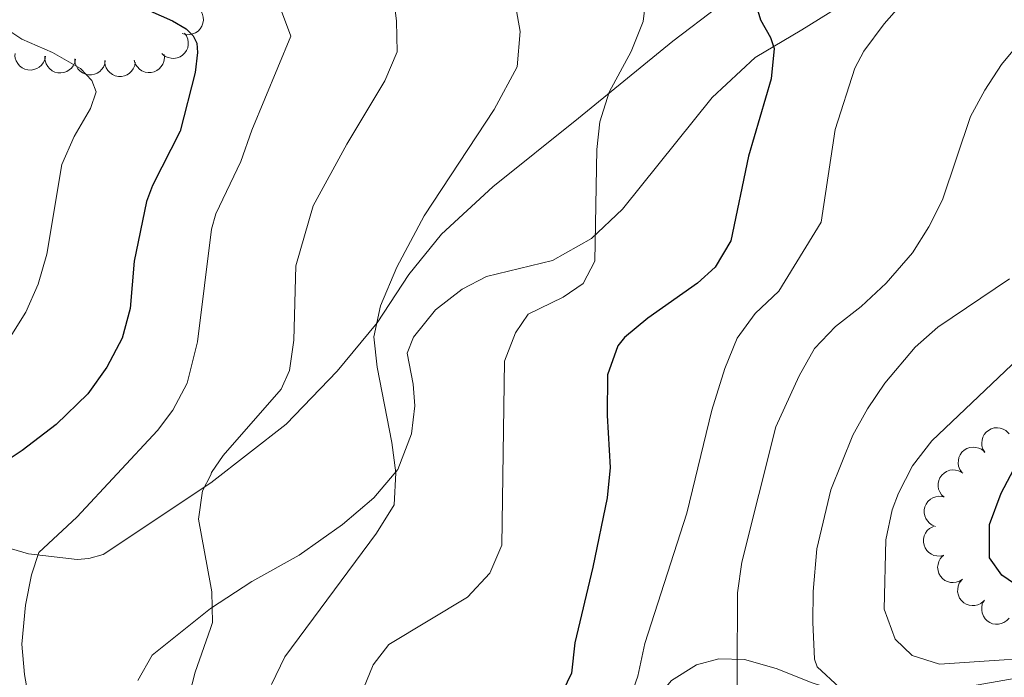
# Model space of a CAD drawing. Units: metres. Extents: x 613750 to 618205, y 715341 to 718311.
# Drawn here: x 616229 to 616391, y 717516 to 717624 of the extents above; entities that cross this region are included whole.
import ezdxf

# ---------------------------------------------------------------- set-up
doc = ezdxf.new("R2010")
doc.units = ezdxf.units.M
doc.header["$MEASUREMENT"] = 0
for name, color, linetype, lineweight in [('Altimetría', 7, 'Continuous', 0), ('Carátula', 7, 'Continuous', 0), ('Entidades_rústicas', 7, 'Continuous', 0), ('Marco', 7, 'Continuous', 0), ('Zona_arbolada', 7, 'Continuous', 0)]:
    doc.layers.add(name, color=color, linetype=linetype, lineweight=lineweight)

msp = doc.modelspace()

# ---------------------------------------------------------------- linework, layer by layer
at = {"layer": 'Altimetría', "color": 30, "linetype": 'Continuous', "lineweight": 0, "flags": 128}
for points, elevation in [([(616327.36, 717507.28), (616330.47, 717516.12), (616331.63, 717521.51), (616338.49, 717542.85), (616342.58, 717559.73), (616344.72, 717566.56), (616346.77, 717571.52), (616349.71, 717575.57), (616353.6, 717579.21), (616360.53, 717590.54), (616362.84, 717605.73), (616366.06, 717615.8), (616367.54, 717618.54), (616370.85, 717623.03), (616377.47, 717630.59), (616379.42, 717632.2), (616388.55, 717637.58), (616392.3, 717640.88)], 755), ([(616290.42, 717627.54), (616290.9, 717623.47), (616291.02, 717618.46), (616289.01, 717613.7), (616282.73, 717603.35), (616277.26, 717593.21), (616274.37, 717583.37), (616274.06, 717571.23), (616273.36, 717566.26), (616271.97, 717563.2), (616262.48, 717552.3), (616260.57, 717549.52), (616260.45, 717549.15), (616259.12, 717546.49), (616258.45, 717541.85), (616260.41, 717531.19), (616260.64, 717529.95), (616260.73, 717524.95), (616260.39, 717523.97), (616257.87, 717516.79)], 735), ([(616284.98, 717512.9), (616287.05, 717517.98), (616289.62, 717521.32), (616302.54, 717529.11), (616306.19, 717533.01), (616308.16, 717537.6), (616308.59, 717567.75), (616310.43, 717572.42), (616312.48, 717575.46), (616318.21, 717578.27), (616321.48, 717580.49), (616323.44, 717584.14), (616323.76, 717602.47), (616324.26, 717607), (616325.76, 717611.83), (616329.37, 717618.53), (616331.34, 717623.4), (616331.77, 717627.07)], 745), ([(616310.28, 717626.7), (616311.18, 717621.77), (616310.66, 717616.02), (616306.9, 717609), (616295.44, 717591.56), (616290.95, 717583.18), (616288.25, 717576.84), (616287.2, 717571.75), (616287.74, 717566.79), (616290.14, 717554.42), (616290.8, 717549.46), (616290.53, 717544.22), (616287.6, 717539.6), (616272.6, 717519.3), (616270.42, 717514.8)], 740), ([(616272.07, 717625.12), (616273.57, 717621.03), (616267.16, 717605.6), (616265.39, 717600.51), (616261.26, 717591.89), (616260.55, 717589.41), (616258.3, 717570.94), (616256.59, 717564.15), (616254.22, 717559.72), (616251.69, 717556.39), (616238.5, 717542.21), (616232.27, 717536.4), (616231.04, 717532.73), (616230.1, 717527.78), (616229.5, 717521.39), (616229.9, 717516.41), (616230.77, 717511.47)], 730), ([(616225.33, 717623.27), (616229.5, 717620.51), (616234.51, 717618.36), (616239.1, 717615.7), (616240.94, 717613.76), (616241.65, 717611.92), (616240.73, 717609.16), (616238.07, 717604.57), (616236.03, 717600.01), (616233.57, 717585.28), (616232.13, 717580.38), (616230.15, 717575.79), (616227.29, 717571.27)], 720), ([(616404.83, 717482.24), (616375.13, 717486.89), (616365.46, 717487.4), (616360.46, 717487.32), (616355.88, 717487.76), (616351.61, 717489.93), (616348.59, 717493.92), (616347.09, 717498.82), (616346.72, 717503.81), (616346.82, 717529.8), (616347.54, 717534.8), (616353.08, 717557.03), (616356.93, 717565.35), (616359.44, 717569.82), (616362.86, 717573.47), (616367.06, 717576.7), (616371.19, 717580.54), (616375.5, 717585.53), (616378.17, 717589.76), (616380.42, 717594.23), (616384.99, 717607.85), (616387.35, 717612.19), (616390.09, 717616.37), (616394.65, 717621.91)], 760), ([(616424.79, 717496.27), (616386.15, 717504.01), (616376.38, 717506.6), (616371.96, 717509.07), (616368.16, 717512.32), (616363.53, 717514.3), (616359.85, 717517.68), (616359.45, 717518.92), (616359.17, 717525), (616359.22, 717530), (616359.82, 717536.99), (616362.13, 717546.69), (616365.7, 717555.64), (616368.11, 717559.98), (616370.95, 717564.14), (616375.91, 717570.08), (616379.67, 717573.36), (616391.37, 717581.25)], 765), ([(616405.62, 717518.98), (616390.53, 717518.84), (616379.93, 717518.09), (616375.46, 717519.55), (616372.63, 717522.21), (616370.83, 717527.11), (616371.11, 717538.51), (616372.15, 717543.4), (616373.18, 717546.12), (616375.48, 717550.6), (616378.67, 717554.69), (616392.87, 717568.2)], 770), ([(616257.87, 717516.79), (616255.34, 717506.83)], 735)]:
    msp.add_lwpolyline(points, dxfattribs=dict(at, elevation=elevation))
at = {"layer": 'Altimetría', "color": 30, "linetype": 'Continuous', "lineweight": 30, "flags": 128}
for points, elevation in [([(616246.24, 717627.11), (616254.2, 717623.53), (616256.44, 717622.21), (616257.57, 717621.08), (616258.18, 717619.86), (616258.28, 717618.32), (616257.87, 717615.06), (616255.41, 717605.46), (616250.89, 717596.53), (616249.89, 717593.93), (616247.88, 717584.13), (616247.22, 717576.38), (616245.94, 717571.55), (616243.42, 717566.77), (616240.32, 717562.4), (616235.1, 717557.41), (616229.54, 717553.12), (616225.36, 717550.37)], 725), ([(616349.14, 717628.48), (616350.6, 717623.71), (616352.24, 717620.82), (616352.84, 717618.99), (616352.3, 717614.03), (616348.61, 717601.38), (616345.71, 717587.46), (616343.16, 717583.19), (616340.26, 717580.57), (616332.08, 717574.82), (616328.29, 717571.65), (616327.16, 717570.27), (616325.48, 717565.51), (616325.41, 717558.86), (616325.91, 717550.32), (616325.44, 717545.36), (616323.11, 717534.03), (616320.12, 717521.63), (616319.58, 717516.65), (616317.4, 717512.11)], 750), ([(616394.29, 717529.86), (616390.16, 717532.68), (616388.14, 717535.55), (616388.13, 717541.01), (616390.03, 717546.15), (616392.59, 717550.99)], 775)]:
    msp.add_lwpolyline(points, dxfattribs=dict(at, elevation=elevation))
at = {"layer": 'Carátula', "color": 7, "linetype": 'Continuous', "lineweight": 0}
msp.add_3dface([(613749.91, 715340.61), (618204.91, 715340.61), (618204.91, 718310.62), (613749.91, 718310.62)], dxfattribs=at)
at = {"layer": 'Entidades_rústicas', "color": 92, "linetype": 'Continuous', "lineweight": 0}
for points in [[(616287.71, 717574.03, 740.19), (616292.91, 717581.99, 740.83), (616298.3, 717588.58, 741.38), (616306.7, 717596.36, 742.42), (616320.72, 717607.58, 744.17), (616336.19, 717620.21, 746.79), (616351.18, 717631.62, 750.29)], [(616365.97, 717627.49, 752.36), (616357.33, 717622.05, 750.85), (616349.71, 717617.52, 749.18), (616342.64, 717610.95, 747.67), (616327.96, 717592.66, 745.28), (616322.89, 717587.86, 744.49), (616316.45, 717584.28, 743.69), (616305.68, 717581.66, 741.86), (616301.65, 717579.59, 741.46), (616297.3, 717576.16, 741.07), (616293.7, 717571.7, 740.43), (616292.67, 717569.06, 740.19), (616293.65, 717564.01, 740.27), (616293.88, 717560.45, 740.35), (616293.34, 717555.87, 740.35), (616291.11, 717550.03, 740.11), (616287.16, 717545.37, 739.63), (616282.04, 717541.02, 738.68), (616274.93, 717535.98, 737.33), (616267.16, 717531.65, 736.05), (616260.4, 717527.21, 735.05), (616250.83, 717519.59, 733.09), (616248.47, 717515.41, 732.44)], [(616150.99, 717515.55, 715.06), (616174.41, 717528.49, 718.98), (616187.02, 717534.64, 722.05), (616194.55, 717539.76, 723.03), (616200.14, 717542.84, 723.94), (616203.02, 717543.31, 724.79), (616206.52, 717542.99, 725.12), (616210.07, 717542.36, 726.16), (616217.13, 717540.11, 726.56), (616230.56, 717536.18, 729.82), (616238.56, 717535.28, 731.91), (616240.44, 717535.44, 731.98), (616242.79, 717536.06, 732.31), (616260.45, 717547.85, 735.61), (616272.83, 717557.43, 737.49), (616281.19, 717566.13, 738.76), (616287.71, 717574.03, 740.19)], [(616330.89, 717473.68, 758.97), (616328.01, 717477.06, 758.65), (616325.48, 717479.37, 757.85), (616324.37, 717481.21, 757.3), (616324.7, 717484.52, 756.74), (616326.59, 717493.52, 756.1), (616330.38, 717504.6, 756.1), (616333.44, 717512.37, 756.66), (616336, 717515.46, 757.45), (616340.09, 717517.98, 758.17), (616343.72, 717518.97, 759.36), (616347.94, 717518.89, 760.32), (616353.13, 717517.38, 762.31), (616359.02, 717515.05, 763.26), (616363.95, 717513.49, 764.14), (616369.29, 717512.54, 765.17), (616375.2, 717512.7, 766.13), (616383.46, 717514.23, 767.32), (616393.09, 717515.95, 768.27)]]:
    msp.add_polyline3d(points, dxfattribs=at)
at = {"layer": 'Marco', "color": 7, "linetype": 'Continuous', "lineweight": 0}
msp.add_3dface([(614625.19, 715734.55), (614625.77, 718048.14), (618044.21, 718048.2), (618044.78, 715734.55)], dxfattribs=at)
at = {"layer": 'Zona_arbolada', "color": 92, "linetype": 'Continuous', "lineweight": 0, "flags": 128}
for points, elevation in [([(616257.73, 717626.07), (616258.22, 717625.8), (616258.64, 717625.4), (616258.92, 717625), (616259.1, 717624.6), (616259.22, 717624.12), (616259.25, 717623.63), (616259.17, 717623.14), (616258.99, 717622.67), (616258.73, 717622.24), (616258.38, 717621.87), (616257.92, 717621.56), (616257.48, 717621.39), (616257, 717621.28), (616256.51, 717621.26), (616256.13, 717621.34), (616255.77, 717621.47)], 732.56), ([(616256.15, 717621.53), (616256.48, 717621.08), (616256.69, 717620.53), (616256.77, 717620.06), (616256.76, 717619.61), (616256.67, 717619.13), (616256.48, 717618.67), (616256.2, 717618.27), (616255.84, 717617.92), (616255.42, 717617.64), (616254.94, 717617.46), (616254.4, 717617.37), (616253.93, 717617.4), (616253.45, 717617.51), (616252.99, 717617.71), (616252.69, 717617.93), (616252.41, 717618.21)], 730.92), ([(616233.34, 717617.72), (616233.23, 717617.17), (616232.97, 717616.65), (616232.68, 717616.26), (616232.34, 717615.97), (616231.92, 717615.71), (616231.46, 717615.54), (616230.98, 717615.46), (616230.48, 717615.5), (616229.98, 717615.62), (616229.53, 717615.84), (616229.09, 717616.18), (616228.8, 717616.55), (616228.55, 717616.98), (616228.39, 717617.44), (616228.34, 717617.82), (616228.36, 717618.21)], 725.42), ([(616238.25, 717617.25), (616238.14, 717616.7), (616237.88, 717616.17), (616237.59, 717615.78), (616237.25, 717615.49), (616236.83, 717615.23), (616236.37, 717615.06), (616235.89, 717614.99), (616235.38, 717615.02), (616234.89, 717615.14), (616234.44, 717615.36), (616234, 717615.7), (616233.71, 717616.07), (616233.46, 717616.5), (616233.3, 717616.96), (616233.25, 717617.34), (616233.27, 717617.73)], 726.24), ([(616252.82, 717618.01), (616252.86, 717617.45), (616252.76, 717616.87), (616252.58, 717616.42), (616252.34, 717616.05), (616252.01, 717615.68), (616251.61, 717615.39), (616251.17, 717615.19), (616250.68, 717615.08), (616250.17, 717615.06), (616249.67, 717615.15), (616249.16, 717615.36), (616248.77, 717615.63), (616248.42, 717615.98), (616248.13, 717616.38), (616247.99, 717616.73), (616247.9, 717617.11)], 729.28), ([(616243.16, 717617.05), (616243.07, 717616.49), (616242.84, 717615.96), (616242.56, 717615.56), (616242.24, 717615.26), (616241.83, 717614.98), (616241.38, 717614.79), (616240.9, 717614.69), (616240.39, 717614.7), (616239.9, 717614.8), (616239.43, 717615.01), (616238.99, 717615.33), (616238.67, 717615.69), (616238.41, 717616.11), (616238.23, 717616.56), (616238.17, 717616.94), (616238.17, 717617.33)], 727.16), ([(616248.07, 717616.78), (616247.98, 717616.22), (616247.74, 717615.68), (616247.47, 717615.29), (616247.14, 717614.98), (616246.74, 717614.7), (616246.28, 717614.52), (616245.8, 717614.42), (616245.3, 717614.43), (616244.8, 717614.53), (616244.34, 717614.73), (616243.89, 717615.06), (616243.58, 717615.41), (616243.31, 717615.83), (616243.13, 717616.29), (616243.07, 717616.67), (616243.07, 717617.05)], 728.08), ([(616387.34, 717552.85), (616387.05, 717553.33), (616386.88, 717553.89), (616386.84, 717554.37), (616386.89, 717554.82), (616387.02, 717555.29), (616387.25, 717555.73), (616387.55, 717556.11), (616387.94, 717556.43), (616388.39, 717556.67), (616388.88, 717556.82), (616389.43, 717556.85), (616389.89, 717556.79), (616390.37, 717556.64), (616390.8, 717556.4), (616391.09, 717556.15), (616391.34, 717555.86)], 780.69), ([(616383.57, 717549.56), (616383.26, 717550.03), (616383.05, 717550.58), (616382.98, 717551.05), (616383.01, 717551.5), (616383.11, 717551.98), (616383.31, 717552.43), (616383.59, 717552.83), (616383.96, 717553.17), (616384.39, 717553.44), (616384.87, 717553.61), (616385.42, 717553.68), (616385.89, 717553.64), (616386.37, 717553.52), (616386.82, 717553.32), (616387.12, 717553.08), (616387.38, 717552.8)], 780.83), ([(616380.67, 717545.46), (616380.26, 717545.85), (616379.95, 717546.35), (616379.78, 717546.8), (616379.71, 717547.24), (616379.71, 717547.73), (616379.81, 717548.21), (616380, 717548.66), (616380.29, 717549.07), (616380.66, 717549.43), (616381.09, 717549.69), (616381.61, 717549.88), (616382.08, 717549.94), (616382.57, 717549.92), (616383.05, 717549.81), (616383.4, 717549.65), (616383.72, 717549.43)], 780.87), ([(616379.26, 717540.69), (616378.73, 717540.89), (616378.26, 717541.23), (616377.93, 717541.58), (616377.69, 717541.96), (616377.51, 717542.42), (616377.41, 717542.9), (616377.42, 717543.39), (616377.53, 717543.88), (616377.73, 717544.35), (616378.03, 717544.76), (616378.44, 717545.13), (616378.85, 717545.36), (616379.31, 717545.53), (616379.8, 717545.62), (616380.18, 717545.6), (616380.56, 717545.52)], 780.87), ([(616380.62, 717535.96), (616380.07, 717535.83), (616379.49, 717535.84), (616379.01, 717535.94), (616378.61, 717536.12), (616378.19, 717536.39), (616377.85, 717536.74), (616377.57, 717537.15), (616377.39, 717537.62), (616377.29, 717538.11), (616377.3, 717538.62), (616377.43, 717539.16), (616377.64, 717539.58), (616377.92, 717539.99), (616378.27, 717540.33), (616378.6, 717540.53), (616378.96, 717540.68)], 780.87), ([(616383.68, 717532.02), (616383.21, 717531.72), (616382.65, 717531.54), (616382.17, 717531.48), (616381.73, 717531.52), (616381.25, 717531.64), (616380.81, 717531.85), (616380.42, 717532.15), (616380.09, 717532.53), (616379.83, 717532.97), (616379.68, 717533.45), (616379.62, 717534), (616379.68, 717534.47), (616379.82, 717534.94), (616380.03, 717535.38), (616380.28, 717535.68), (616380.57, 717535.93)], 780.87), ([(616387.15, 717528.42), (616386.71, 717528.07), (616386.18, 717527.83), (616385.71, 717527.72), (616385.26, 717527.71), (616384.77, 717527.77), (616384.31, 717527.94), (616383.89, 717528.19), (616383.52, 717528.53), (616383.22, 717528.94), (616383.01, 717529.4), (616382.89, 717529.94), (616382.9, 717530.41), (616382.98, 717530.9), (616383.15, 717531.36), (616383.36, 717531.68), (616383.62, 717531.97)], 780.87), ([(616391.35, 717525.67), (616390.98, 717525.25), (616390.49, 717524.93), (616390.04, 717524.75), (616389.6, 717524.66), (616389.11, 717524.65), (616388.63, 717524.74), (616388.17, 717524.92), (616387.75, 717525.2), (616387.39, 717525.56), (616387.11, 717525.98), (616386.91, 717526.5), (616386.84, 717526.96), (616386.85, 717527.46), (616386.94, 717527.94), (616387.1, 717528.29), (616387.31, 717528.61)], 780.87)]:
    msp.add_lwpolyline(points, dxfattribs=dict(at, elevation=elevation))

doc.saveas('drawing.dxf')
